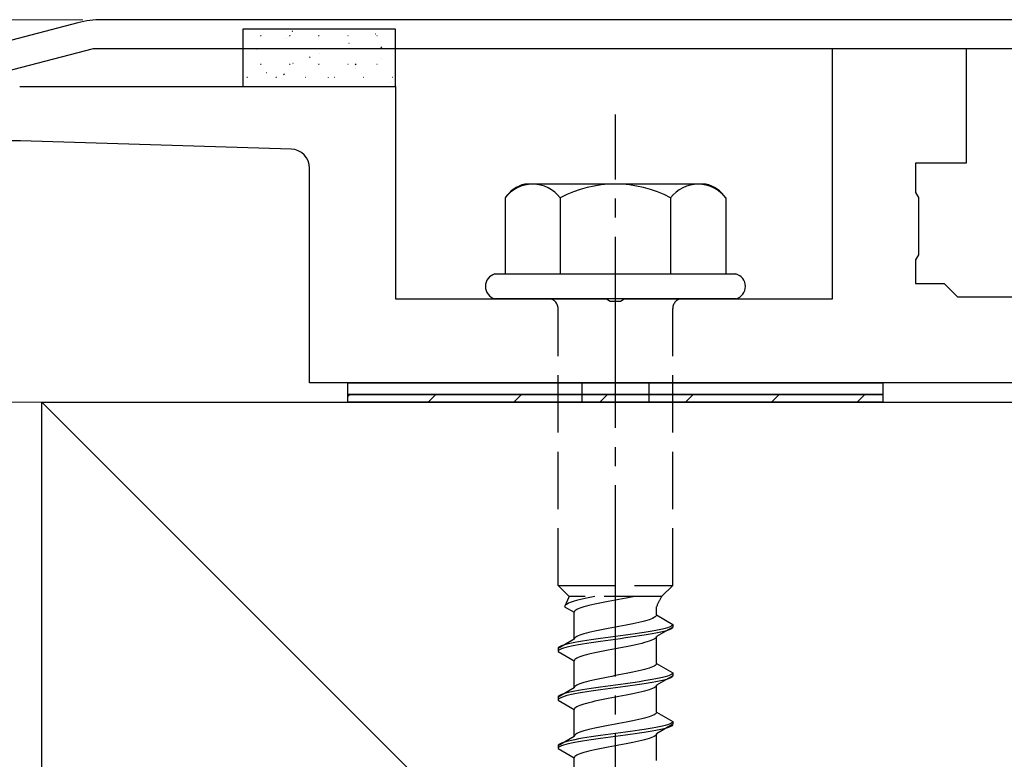
# Model space of a CAD drawing. Extents: x 0 to 1750, y 0 to 2611.
# Drawn here: x 241 to 293, y 1151 to 1190 of the extents above; entities that cross this region are included whole.
import ezdxf

# ---------------------------------------------------------------- set-up
doc = ezdxf.new("R2010")
doc.units = 0
doc.linetypes.add('YCENTER_1', pattern=[13, 10, -1, 1, -1])
doc.linetypes.add('YHIDDEN_1', pattern=[4, 3, -1])
for name, color, linetype, lineweight in [('YKK_11', 7, 'CONTINUOUS', 30), ('YKK_13', 4, 'CONTINUOUS', 30), ('YKK_D', 6, 'CONTINUOUS', 13), ('YSS_K', 3, 'CONTINUOUS', 13), ('YSS_KE', 3, 'CONTINUOUS', 30)]:
    doc.layers.add(name, color=color, linetype=linetype, lineweight=lineweight)

msp = doc.modelspace()

# ---------------------------------------------------------------- linework, layer by layer
at = {"layer": 'YKK_11', "linetype": 'ByBlock', "lineweight": -2, "ltscale": 0.5}
for p, q in [((344.361, 1189.999), (245.639, 1189.999)), ((244.381, 1189.838), (196.497, 1177.388)), ((197.997, 1176.229), (245.192, 1188.499)), ((245.192, 1188.499), (294.542, 1188.499))]:
    msp.add_line(p, q, dxfattribs=at)
msp.add_arc((245.639, 1184.999), 5, 90, 104.5742, dxfattribs=at)
at = {"layer": 'YKK_13'}
for p, q in [((261, 1189.499), (253, 1189.499)), ((253, 1189.499), (253, 1186.499)), ((261, 1186.499), (261, 1189.499)), ((253, 1186.499), (261, 1186.499)), ((277.234, 1181.399), (267.766, 1181.399)), ((266.726, 1180.682), (266.726, 1176.699)), ((269.613, 1180.682), (269.613, 1176.699)), ((275.387, 1180.682), (275.387, 1176.699)), ((278.274, 1180.682), (278.274, 1176.699)), ((266.2, 1176.699), (278.8, 1176.699)), ((278.8, 1175.399), (266.2, 1175.399)), ((258.5, 1170.999), (286.5, 1170.999)), ((258.5, 1170.399), (258.5, 1170.999)), ((286.5, 1170.999), (286.5, 1170.399)), ((286.5, 1170.399), (258.5, 1170.399)), ((258.5, 1170.399), (286.5, 1170.399)), ((258.5, 1169.999), (258.5, 1170.399)), ((286.5, 1170.399), (286.5, 1169.999)), ((286.5, 1169.999), (258.5, 1169.999))]:
    msp.add_line(p, q, dxfattribs=at)
at = {"layer": 'YKK_13', "linetype": 'Continuous'}
for p, q in [((253.933, 1189.171), (253.958, 1189.171)), ((255.306, 1189.033), (255.311, 1189.035)), ((255.453, 1189.171), (255.478, 1189.171)), ((255.586, 1189.392), (255.627, 1189.419)), ((256.973, 1189.171), (256.998, 1189.171)), ((258.493, 1189.171), (258.518, 1189.171)), ((259.956, 1189.26), (259.96, 1189.261)), ((260.013, 1189.171), (260.038, 1189.171)), ((253.22, 1188.484), (253.245, 1188.484)), ((253.746, 1188.481), (253.751, 1188.483)), ((254.74, 1188.484), (254.765, 1188.484)), ((256.26, 1188.484), (256.285, 1188.484)), ((257.78, 1188.484), (257.805, 1188.484)), ((258.561, 1188.765), (258.565, 1188.767)), ((259.3, 1188.484), (259.325, 1188.484)), ((260.234, 1188.551), (260.276, 1188.578)), ((260.82, 1188.484), (260.845, 1188.484)), ((256.488, 1188.03), (256.53, 1188.058)), ((257.001, 1188.213), (257.005, 1188.215)), ((260.255, 1187.945), (260.26, 1187.947)), ((253.933, 1187.676), (253.958, 1187.676)), ((255.453, 1187.676), (255.478, 1187.676)), ((255.629, 1187.727), (255.634, 1187.729)), ((256.973, 1187.676), (256.998, 1187.676)), ((258.493, 1187.676), (258.518, 1187.676)), ((258.884, 1187.459), (258.888, 1187.461)), ((258.889, 1187.661), (258.931, 1187.688)), ((260.013, 1187.676), (260.038, 1187.676)), ((253.22, 1186.989), (253.245, 1186.989)), ((254.234, 1187.233), (254.239, 1187.235)), ((254.74, 1186.989), (254.765, 1186.989)), ((255.143, 1187.14), (255.185, 1187.168)), ((256.26, 1186.989), (256.285, 1186.989)), ((257.489, 1186.965), (257.493, 1186.967)), ((257.78, 1186.989), (257.805, 1186.989)), ((259.3, 1186.989), (259.325, 1186.989)), ((260.82, 1186.989), (260.845, 1186.989)), ((260.743, 1186.697), (260.748, 1186.699)), ((258.5, 1170.288), (258.611, 1170.399)), ((262.701, 1169.999), (263.101, 1170.399)), ((267.191, 1169.999), (267.591, 1170.399)), ((271.682, 1169.999), (272.082, 1170.399)), ((276.172, 1169.999), (276.572, 1170.399)), ((280.662, 1169.999), (281.062, 1170.399)), ((285.152, 1169.999), (285.552, 1170.399))]:
    msp.add_line(p, q, dxfattribs=at)
at = {"layer": 'YKK_13', "linetype": 'ByBlock', "lineweight": -2, "ltscale": 0.5}
for p, q in [((283.85, 1175.399), (283.85, 1188.499)), ((283.85, 1188.499), (290.85, 1188.499)), ((290.85, 1188.499), (290.85, 1182.499)), ((241.333, 1186.499), (261, 1186.499)), ((261, 1186.499), (261, 1175.399)), ((255.53, 1183.229), (241.381, 1183.657)), ((290.85, 1182.499), (288.2, 1182.499)), ((288.2, 1182.499), (288.2, 1180.959)), ((256.5, 1170.999), (256.5, 1182.229)), ((288.2, 1180.959), (288.35, 1180.699)), ((288.35, 1180.699), (288.35, 1177.699)), ((288.35, 1177.699), (288.2, 1177.439)), ((288.2, 1177.439), (288.2, 1176.199)), ((288.2, 1176.199), (289.7, 1176.199)), ((289.7, 1176.199), (290.4, 1175.499)), ((261, 1175.399), (272.042, 1175.399)), ((272.042, 1175.399), (272.225, 1175.279)), ((272.225, 1175.279), (272.775, 1175.279)), ((272.775, 1175.279), (272.958, 1175.399)), ((272.958, 1175.399), (283.85, 1175.399)), ((290.4, 1175.499), (294.542, 1175.499)), ((333.5, 1170.999), (256.5, 1170.999))]:
    msp.add_line(p, q, dxfattribs=at)
at = {"layer": 'YKK_13', "linetype": 'YCENTER_1'}
msp.add_line((272.5, 1116.645), (272.5, 1185.044), dxfattribs=at)
at = {"layer": 'YKK_13', "linetype": 'YHIDDEN_1'}
for p, q in [((269.5, 1160.399), (269.5, 1174.899)), ((275.5, 1160.399), (275.5, 1174.899)), ((270.75, 1170.999), (270.75, 1169.999)), ((274.25, 1170.999), (274.25, 1169.999)), ((269.5, 1160.399), (275.5, 1160.399)), ((269.5, 1160.399), (270.08, 1159.819)), ((275.5, 1160.399), (274.92, 1159.819)), ((270.08, 1159.819), (269.842, 1159.292)), ((274.92, 1159.819), (270.08, 1159.819)), ((270.472, 1159.61), (270.345, 1159.575)), ((270.61, 1159.645), (270.472, 1159.61)), ((270.759, 1159.681), (270.61, 1159.645)), ((270.917, 1159.716), (270.759, 1159.681)), ((271.083, 1159.751), (270.917, 1159.716)), ((271.257, 1159.786), (271.083, 1159.751)), ((271.423, 1159.819), (271.257, 1159.786)), ((272.313, 1159.599), (272.127, 1159.564)), ((272.5, 1159.634), (272.313, 1159.599)), ((272.687, 1159.669), (272.5, 1159.634)), ((272.873, 1159.705), (272.687, 1159.669)), ((273.056, 1159.74), (272.873, 1159.705)), ((273.235, 1159.775), (273.056, 1159.74)), ((273.409, 1159.811), (273.235, 1159.775)), ((273.449, 1159.819), (273.409, 1159.811)), ((269.85, 1159.328), (269.842, 1159.292)), ((269.842, 1159.292), (270.35, 1158.999)), ((269.875, 1159.363), (269.85, 1159.328)), ((269.915, 1159.398), (269.875, 1159.363)), ((269.972, 1159.434), (269.915, 1159.398)), ((270.043, 1159.469), (269.972, 1159.434)), ((270.13, 1159.504), (270.043, 1159.469)), ((270.231, 1159.539), (270.13, 1159.504)), ((270.345, 1159.575), (270.231, 1159.539)), ((270.383, 1159.07), (270.358, 1159.034)), ((270.423, 1159.105), (270.383, 1159.07)), ((270.48, 1159.14), (270.423, 1159.105)), ((270.551, 1159.176), (270.48, 1159.14)), ((270.638, 1159.211), (270.551, 1159.176)), ((270.739, 1159.246), (270.638, 1159.211)), ((270.853, 1159.281), (270.739, 1159.246)), ((270.98, 1159.317), (270.853, 1159.281)), ((271.118, 1159.352), (270.98, 1159.317)), ((271.267, 1159.387), (271.118, 1159.352)), ((271.425, 1159.423), (271.267, 1159.387)), ((271.591, 1159.458), (271.425, 1159.423)), ((271.765, 1159.493), (271.591, 1159.458)), ((271.944, 1159.528), (271.765, 1159.493)), ((272.127, 1159.564), (271.944, 1159.528)), ((274.65, 1158.861), (274.65, 1159.281)), ((270.358, 1159.034), (270.35, 1158.999)), ((270.35, 1157.591), (270.35, 1158.999)), ((274.147, 1158.578), (274.02, 1158.543)), ((274.261, 1158.614), (274.147, 1158.578)), ((274.362, 1158.649), (274.261, 1158.614)), ((274.449, 1158.684), (274.362, 1158.649)), ((274.52, 1158.72), (274.449, 1158.684)), ((274.577, 1158.755), (274.52, 1158.72)), ((274.617, 1158.79), (274.577, 1158.755)), ((274.642, 1158.825), (274.617, 1158.79)), ((274.65, 1158.861), (274.642, 1158.825)), ((274.65, 1158.861), (275.5, 1158.37)), ((271.591, 1158.049), (271.425, 1158.014)), ((271.765, 1158.085), (271.591, 1158.049)), ((271.944, 1158.12), (271.765, 1158.085)), ((272.127, 1158.155), (271.944, 1158.12)), ((272.313, 1158.19), (272.127, 1158.155)), ((272.5, 1158.226), (272.313, 1158.19)), ((272.687, 1158.261), (272.5, 1158.226)), ((272.873, 1158.296), (272.687, 1158.261)), ((273.056, 1158.332), (272.873, 1158.296)), ((273.235, 1158.367), (273.056, 1158.332)), ((273.409, 1158.402), (273.235, 1158.367)), ((273.575, 1158.437), (273.409, 1158.402)), ((273.733, 1158.473), (273.575, 1158.437)), ((273.882, 1158.508), (273.733, 1158.473)), ((274.02, 1158.543), (273.882, 1158.508)), ((274.621, 1158.052), (274.428, 1158.017)), ((274.798, 1158.088), (274.621, 1158.052)), ((275.5, 1158.22), (274.65, 1157.729)), ((274.957, 1158.123), (274.798, 1158.088)), ((275.098, 1158.158), (274.957, 1158.123)), ((275.219, 1158.194), (275.098, 1158.158)), ((275.219, 1158.044), (275.098, 1158.008)), ((275.319, 1158.229), (275.219, 1158.194)), ((275.319, 1158.079), (275.219, 1158.044)), ((275.398, 1158.264), (275.319, 1158.229)), ((275.398, 1158.114), (275.319, 1158.079)), ((275.454, 1158.299), (275.398, 1158.264)), ((275.454, 1158.149), (275.398, 1158.114)), ((275.489, 1158.335), (275.454, 1158.299)), ((275.489, 1158.185), (275.454, 1158.149)), ((275.5, 1158.37), (275.489, 1158.335)), ((275.5, 1158.22), (275.489, 1158.185)), ((275.5, 1158.37), (275.5, 1158.22)), ((270.35, 1157.591), (269.5, 1157.1)), ((270.358, 1157.626), (270.35, 1157.591)), ((270.383, 1157.661), (270.358, 1157.626)), ((270.423, 1157.697), (270.383, 1157.661)), ((270.48, 1157.732), (270.423, 1157.697)), ((270.551, 1157.767), (270.48, 1157.732)), ((270.638, 1157.802), (270.551, 1157.767)), ((270.739, 1157.838), (270.638, 1157.802)), ((270.853, 1157.873), (270.739, 1157.838)), ((271, 1157.523), (270.779, 1157.488)), ((270.98, 1157.908), (270.853, 1157.873)), ((271.118, 1157.943), (270.98, 1157.908)), ((271.232, 1157.559), (271, 1157.523)), ((271.267, 1157.979), (271.118, 1157.943)), ((271.474, 1157.594), (271.232, 1157.559)), ((271.425, 1158.014), (271.267, 1157.979)), ((271.724, 1157.629), (271.474, 1157.594)), ((271.979, 1157.664), (271.724, 1157.629)), ((272.239, 1157.7), (271.979, 1157.664)), ((272.239, 1157.55), (271.979, 1157.514)), ((272.5, 1157.735), (272.239, 1157.7)), ((272.5, 1157.585), (272.239, 1157.55)), ((272.761, 1157.77), (272.5, 1157.735)), ((272.761, 1157.62), (272.5, 1157.585)), ((273.021, 1157.806), (272.761, 1157.77)), ((273.021, 1157.656), (272.761, 1157.62)), ((273.276, 1157.841), (273.021, 1157.806)), ((273.276, 1157.691), (273.021, 1157.656)), ((273.526, 1157.876), (273.276, 1157.841)), ((273.526, 1157.726), (273.276, 1157.691)), ((273.768, 1157.911), (273.526, 1157.876)), ((273.768, 1157.761), (273.526, 1157.726)), ((274, 1157.947), (273.768, 1157.911)), ((274, 1157.797), (273.768, 1157.761)), ((274.221, 1157.982), (274, 1157.947)), ((274.221, 1157.832), (274, 1157.797)), ((274.428, 1158.017), (274.221, 1157.982)), ((274.428, 1157.867), (274.221, 1157.832)), ((274.362, 1157.518), (274.261, 1157.482)), ((274.449, 1157.553), (274.362, 1157.518)), ((274.621, 1157.902), (274.428, 1157.867)), ((274.52, 1157.588), (274.449, 1157.553)), ((274.577, 1157.623), (274.52, 1157.588)), ((274.617, 1157.659), (274.577, 1157.623)), ((274.642, 1157.694), (274.617, 1157.659)), ((274.798, 1157.938), (274.621, 1157.902)), ((274.65, 1157.729), (274.642, 1157.694)), ((274.65, 1156.321), (274.65, 1157.729)), ((274.957, 1157.973), (274.798, 1157.938)), ((275.098, 1158.008), (274.957, 1157.973)), ((269.511, 1157.135), (269.5, 1157.1)), ((269.5, 1157.1), (269.5, 1156.95)), ((269.546, 1157.171), (269.511, 1157.135)), ((269.546, 1157.021), (269.511, 1156.985)), ((269.602, 1157.206), (269.546, 1157.171)), ((269.602, 1157.056), (269.546, 1157.021)), ((269.681, 1157.241), (269.602, 1157.206)), ((269.681, 1157.091), (269.602, 1157.056)), ((269.781, 1157.276), (269.681, 1157.241)), ((269.781, 1157.126), (269.681, 1157.091)), ((269.902, 1157.312), (269.781, 1157.276)), ((269.902, 1157.162), (269.781, 1157.126)), ((270.043, 1157.347), (269.902, 1157.312)), ((270.043, 1157.197), (269.902, 1157.162)), ((270.202, 1157.382), (270.043, 1157.347)), ((270.202, 1157.232), (270.043, 1157.197)), ((270.379, 1157.417), (270.202, 1157.382)), ((270.379, 1157.267), (270.202, 1157.232)), ((270.572, 1157.453), (270.379, 1157.417)), ((270.572, 1157.303), (270.379, 1157.267)), ((270.779, 1157.488), (270.572, 1157.453)), ((270.779, 1157.338), (270.572, 1157.303)), ((271, 1157.373), (270.779, 1157.338)), ((271.232, 1157.409), (271, 1157.373)), ((271.474, 1157.444), (271.232, 1157.409)), ((271.724, 1157.479), (271.474, 1157.444)), ((271.979, 1157.514), (271.724, 1157.479)), ((272.127, 1157.024), (271.944, 1156.988)), ((272.313, 1157.059), (272.127, 1157.024)), ((272.5, 1157.094), (272.313, 1157.059)), ((272.687, 1157.129), (272.5, 1157.094)), ((272.873, 1157.165), (272.687, 1157.129)), ((273.056, 1157.2), (272.873, 1157.165)), ((273.235, 1157.235), (273.056, 1157.2)), ((273.409, 1157.271), (273.235, 1157.235)), ((273.575, 1157.306), (273.409, 1157.271)), ((273.733, 1157.341), (273.575, 1157.306)), ((273.882, 1157.376), (273.733, 1157.341)), ((274.02, 1157.412), (273.882, 1157.376)), ((274.147, 1157.447), (274.02, 1157.412)), ((274.261, 1157.482), (274.147, 1157.447)), ((269.511, 1156.985), (269.5, 1156.95)), ((269.5, 1156.95), (270.35, 1156.459)), ((270.358, 1156.494), (270.35, 1156.459)), ((270.383, 1156.53), (270.358, 1156.494)), ((270.423, 1156.565), (270.383, 1156.53)), ((270.48, 1156.6), (270.423, 1156.565)), ((270.551, 1156.636), (270.48, 1156.6)), ((270.638, 1156.671), (270.551, 1156.636)), ((270.739, 1156.706), (270.638, 1156.671)), ((270.853, 1156.741), (270.739, 1156.706)), ((270.98, 1156.777), (270.853, 1156.741)), ((271.118, 1156.812), (270.98, 1156.777)), ((271.267, 1156.847), (271.118, 1156.812)), ((271.425, 1156.883), (271.267, 1156.847)), ((271.591, 1156.918), (271.425, 1156.883)), ((271.765, 1156.953), (271.591, 1156.918)), ((271.944, 1156.988), (271.765, 1156.953)), ((270.35, 1155.051), (270.35, 1156.459)), ((274.02, 1156.003), (273.882, 1155.968)), ((274.147, 1156.038), (274.02, 1156.003)), ((274.261, 1156.074), (274.147, 1156.038)), ((274.362, 1156.109), (274.261, 1156.074)), ((274.449, 1156.144), (274.362, 1156.109)), ((274.52, 1156.18), (274.449, 1156.144)), ((274.577, 1156.215), (274.52, 1156.18)), ((274.617, 1156.25), (274.577, 1156.215)), ((274.642, 1156.285), (274.617, 1156.25)), ((274.65, 1156.321), (274.642, 1156.285)), ((274.65, 1156.321), (275.5, 1155.83)), ((271.425, 1155.474), (271.267, 1155.439)), ((271.591, 1155.509), (271.425, 1155.474)), ((271.765, 1155.545), (271.591, 1155.509)), ((271.944, 1155.58), (271.765, 1155.545)), ((272.127, 1155.615), (271.944, 1155.58)), ((272.313, 1155.65), (272.127, 1155.615)), ((272.5, 1155.686), (272.313, 1155.65)), ((272.687, 1155.721), (272.5, 1155.686)), ((272.873, 1155.756), (272.687, 1155.721)), ((273.056, 1155.792), (272.873, 1155.756)), ((273.235, 1155.827), (273.056, 1155.792)), ((273.409, 1155.862), (273.235, 1155.827)), ((273.575, 1155.897), (273.409, 1155.862)), ((273.733, 1155.933), (273.575, 1155.897)), ((273.882, 1155.968), (273.733, 1155.933)), ((274.428, 1155.477), (274.221, 1155.442)), ((274.621, 1155.512), (274.428, 1155.477)), ((274.798, 1155.548), (274.621, 1155.512)), ((275.5, 1155.68), (274.65, 1155.189)), ((274.957, 1155.583), (274.798, 1155.548)), ((275.098, 1155.618), (274.957, 1155.583)), ((275.098, 1155.468), (274.957, 1155.433)), ((275.219, 1155.654), (275.098, 1155.618)), ((275.219, 1155.504), (275.098, 1155.468)), ((275.319, 1155.689), (275.219, 1155.654)), ((275.319, 1155.539), (275.219, 1155.504)), ((275.398, 1155.724), (275.319, 1155.689)), ((275.398, 1155.574), (275.319, 1155.539)), ((275.454, 1155.759), (275.398, 1155.724)), ((275.454, 1155.609), (275.398, 1155.574)), ((275.489, 1155.795), (275.454, 1155.759)), ((275.489, 1155.645), (275.454, 1155.609)), ((275.5, 1155.83), (275.489, 1155.795)), ((275.5, 1155.68), (275.489, 1155.645)), ((275.5, 1155.83), (275.5, 1155.68)), ((270.35, 1155.051), (269.5, 1154.56)), ((270.358, 1155.086), (270.35, 1155.051)), ((270.383, 1155.121), (270.358, 1155.086)), ((270.423, 1155.157), (270.383, 1155.121)), ((270.48, 1155.192), (270.423, 1155.157)), ((270.551, 1155.227), (270.48, 1155.192)), ((270.638, 1155.262), (270.551, 1155.227)), ((270.779, 1154.948), (270.572, 1154.913)), ((270.739, 1155.298), (270.638, 1155.262)), ((270.853, 1155.333), (270.739, 1155.298)), ((271, 1154.983), (270.779, 1154.948)), ((270.98, 1155.368), (270.853, 1155.333)), ((271.118, 1155.403), (270.98, 1155.368)), ((271.232, 1155.019), (271, 1154.983)), ((271.267, 1155.439), (271.118, 1155.403)), ((271.474, 1155.054), (271.232, 1155.019)), ((271.724, 1155.089), (271.474, 1155.054)), ((271.979, 1155.124), (271.724, 1155.089)), ((271.979, 1154.974), (271.724, 1154.939)), ((272.239, 1155.16), (271.979, 1155.124)), ((272.239, 1155.01), (271.979, 1154.974)), ((272.5, 1155.195), (272.239, 1155.16)), ((272.5, 1155.045), (272.239, 1155.01)), ((272.761, 1155.23), (272.5, 1155.195)), ((272.761, 1155.08), (272.5, 1155.045)), ((273.021, 1155.266), (272.761, 1155.23)), ((273.021, 1155.116), (272.761, 1155.08)), ((273.276, 1155.301), (273.021, 1155.266)), ((273.276, 1155.151), (273.021, 1155.116)), ((273.526, 1155.336), (273.276, 1155.301)), ((273.526, 1155.186), (273.276, 1155.151)), ((273.768, 1155.371), (273.526, 1155.336)), ((273.768, 1155.221), (273.526, 1155.186)), ((274, 1155.407), (273.768, 1155.371)), ((274, 1155.257), (273.768, 1155.221)), ((274.221, 1155.442), (274, 1155.407)), ((274.221, 1155.292), (274, 1155.257)), ((274.261, 1154.942), (274.147, 1154.907)), ((274.428, 1155.327), (274.221, 1155.292)), ((274.362, 1154.978), (274.261, 1154.942)), ((274.449, 1155.013), (274.362, 1154.978)), ((274.621, 1155.362), (274.428, 1155.327)), ((274.52, 1155.048), (274.449, 1155.013)), ((274.577, 1155.083), (274.52, 1155.048)), ((274.617, 1155.119), (274.577, 1155.083)), ((274.642, 1155.154), (274.617, 1155.119)), ((274.798, 1155.398), (274.621, 1155.362)), ((274.65, 1155.189), (274.642, 1155.154)), ((274.65, 1153.781), (274.65, 1155.189)), ((274.957, 1155.433), (274.798, 1155.398)), ((269.511, 1154.595), (269.5, 1154.56)), ((269.5, 1154.56), (269.5, 1154.41)), ((269.511, 1154.445), (269.5, 1154.41)), ((269.546, 1154.631), (269.511, 1154.595)), ((269.546, 1154.481), (269.511, 1154.445)), ((269.602, 1154.666), (269.546, 1154.631)), ((269.602, 1154.516), (269.546, 1154.481)), ((269.681, 1154.701), (269.602, 1154.666)), ((269.681, 1154.551), (269.602, 1154.516)), ((269.781, 1154.736), (269.681, 1154.701)), ((269.781, 1154.586), (269.681, 1154.551)), ((269.902, 1154.772), (269.781, 1154.736)), ((269.902, 1154.622), (269.781, 1154.586)), ((270.043, 1154.807), (269.902, 1154.772)), ((270.043, 1154.657), (269.902, 1154.622)), ((270.202, 1154.842), (270.043, 1154.807)), ((270.202, 1154.692), (270.043, 1154.657)), ((270.379, 1154.877), (270.202, 1154.842)), ((270.379, 1154.727), (270.202, 1154.692)), ((270.572, 1154.913), (270.379, 1154.877)), ((270.572, 1154.763), (270.379, 1154.727)), ((270.779, 1154.798), (270.572, 1154.763)), ((271, 1154.833), (270.779, 1154.798)), ((271.232, 1154.869), (271, 1154.833)), ((271.474, 1154.904), (271.232, 1154.869)), ((271.724, 1154.939), (271.474, 1154.904)), ((271.944, 1154.448), (271.765, 1154.413)), ((272.127, 1154.484), (271.944, 1154.448)), ((272.313, 1154.519), (272.127, 1154.484)), ((272.5, 1154.554), (272.313, 1154.519)), ((272.687, 1154.589), (272.5, 1154.554)), ((272.873, 1154.625), (272.687, 1154.589)), ((273.056, 1154.66), (272.873, 1154.625)), ((273.235, 1154.695), (273.056, 1154.66)), ((273.409, 1154.731), (273.235, 1154.695)), ((273.575, 1154.766), (273.409, 1154.731)), ((273.733, 1154.801), (273.575, 1154.766)), ((273.882, 1154.836), (273.733, 1154.801)), ((274.02, 1154.872), (273.882, 1154.836)), ((274.147, 1154.907), (274.02, 1154.872)), ((269.5, 1154.41), (270.35, 1153.919)), ((270.358, 1153.954), (270.35, 1153.919)), ((270.35, 1152.511), (270.35, 1153.919)), ((270.383, 1153.99), (270.358, 1153.954)), ((270.423, 1154.025), (270.383, 1153.99)), ((270.48, 1154.06), (270.423, 1154.025)), ((270.551, 1154.096), (270.48, 1154.06)), ((270.638, 1154.131), (270.551, 1154.096)), ((270.739, 1154.166), (270.638, 1154.131)), ((270.853, 1154.201), (270.739, 1154.166)), ((270.98, 1154.237), (270.853, 1154.201)), ((271.118, 1154.272), (270.98, 1154.237)), ((271.267, 1154.307), (271.118, 1154.272)), ((271.425, 1154.343), (271.267, 1154.307)), ((271.591, 1154.378), (271.425, 1154.343)), ((271.765, 1154.413), (271.591, 1154.378)), ((273.882, 1153.428), (273.733, 1153.393)), ((274.02, 1153.463), (273.882, 1153.428)), ((274.147, 1153.498), (274.02, 1153.463)), ((274.261, 1153.534), (274.147, 1153.498)), ((274.362, 1153.569), (274.261, 1153.534)), ((274.449, 1153.604), (274.362, 1153.569)), ((274.52, 1153.64), (274.449, 1153.604)), ((274.577, 1153.675), (274.52, 1153.64)), ((274.617, 1153.71), (274.577, 1153.675)), ((274.642, 1153.745), (274.617, 1153.71)), ((274.65, 1153.781), (274.642, 1153.745)), ((274.65, 1153.781), (275.5, 1153.29)), ((271.267, 1152.899), (271.118, 1152.863)), ((271.425, 1152.934), (271.267, 1152.899)), ((271.591, 1152.969), (271.425, 1152.934)), ((271.765, 1153.005), (271.591, 1152.969)), ((271.944, 1153.04), (271.765, 1153.005)), ((272.127, 1153.075), (271.944, 1153.04)), ((272.313, 1153.11), (272.127, 1153.075)), ((272.5, 1153.146), (272.313, 1153.11)), ((272.687, 1153.181), (272.5, 1153.146)), ((272.873, 1153.216), (272.687, 1153.181)), ((273.056, 1153.252), (272.873, 1153.216)), ((273.235, 1153.287), (273.056, 1153.252)), ((273.409, 1153.322), (273.235, 1153.287)), ((273.575, 1153.357), (273.409, 1153.322)), ((273.733, 1153.393), (273.575, 1153.357)), ((274.221, 1152.902), (274, 1152.867)), ((274.428, 1152.937), (274.221, 1152.902)), ((274.621, 1152.972), (274.428, 1152.937)), ((274.798, 1153.008), (274.621, 1152.972)), ((275.5, 1153.14), (274.65, 1152.649)), ((274.957, 1153.043), (274.798, 1153.008)), ((274.957, 1152.893), (274.798, 1152.858)), ((275.098, 1153.078), (274.957, 1153.043)), ((275.098, 1152.928), (274.957, 1152.893)), ((275.219, 1153.114), (275.098, 1153.078)), ((275.219, 1152.964), (275.098, 1152.928)), ((275.319, 1153.149), (275.219, 1153.114)), ((275.319, 1152.999), (275.219, 1152.964)), ((275.398, 1153.184), (275.319, 1153.149)), ((275.398, 1153.034), (275.319, 1152.999)), ((275.454, 1153.219), (275.398, 1153.184)), ((275.454, 1153.069), (275.398, 1153.034)), ((275.489, 1153.255), (275.454, 1153.219)), ((275.489, 1153.105), (275.454, 1153.069)), ((275.5, 1153.29), (275.489, 1153.255)), ((275.5, 1153.14), (275.489, 1153.105)), ((275.5, 1153.29), (275.5, 1153.14)), ((270.35, 1152.511), (269.5, 1152.02)), ((270.358, 1152.546), (270.35, 1152.511)), ((270.383, 1152.581), (270.358, 1152.546)), ((270.572, 1152.373), (270.379, 1152.337)), ((270.423, 1152.617), (270.383, 1152.581)), ((270.48, 1152.652), (270.423, 1152.617)), ((270.551, 1152.687), (270.48, 1152.652)), ((270.638, 1152.722), (270.551, 1152.687)), ((270.779, 1152.408), (270.572, 1152.373)), ((270.739, 1152.758), (270.638, 1152.722)), ((270.853, 1152.793), (270.739, 1152.758)), ((271, 1152.443), (270.779, 1152.408)), ((270.98, 1152.828), (270.853, 1152.793)), ((271.118, 1152.863), (270.98, 1152.828)), ((271.232, 1152.479), (271, 1152.443)), ((271.474, 1152.514), (271.232, 1152.479)), ((271.474, 1152.364), (271.232, 1152.329)), ((271.724, 1152.549), (271.474, 1152.514)), ((271.724, 1152.399), (271.474, 1152.364)), ((271.979, 1152.584), (271.724, 1152.549)), ((271.979, 1152.434), (271.724, 1152.399)), ((272.239, 1152.62), (271.979, 1152.584)), ((272.239, 1152.47), (271.979, 1152.434)), ((272.5, 1152.655), (272.239, 1152.62)), ((272.5, 1152.505), (272.239, 1152.47)), ((272.761, 1152.69), (272.5, 1152.655)), ((272.761, 1152.54), (272.5, 1152.505)), ((273.021, 1152.726), (272.761, 1152.69)), ((273.021, 1152.576), (272.761, 1152.54)), ((273.276, 1152.761), (273.021, 1152.726)), ((273.276, 1152.611), (273.021, 1152.576)), ((273.526, 1152.796), (273.276, 1152.761)), ((273.526, 1152.646), (273.276, 1152.611)), ((273.768, 1152.831), (273.526, 1152.796)), ((273.768, 1152.681), (273.526, 1152.646)), ((274, 1152.867), (273.768, 1152.831)), ((274, 1152.717), (273.768, 1152.681)), ((274.221, 1152.752), (274, 1152.717)), ((274.147, 1152.367), (274.02, 1152.332)), ((274.261, 1152.402), (274.147, 1152.367)), ((274.428, 1152.787), (274.221, 1152.752)), ((274.362, 1152.438), (274.261, 1152.402)), ((274.449, 1152.473), (274.362, 1152.438)), ((274.621, 1152.822), (274.428, 1152.787)), ((274.52, 1152.508), (274.449, 1152.473)), ((274.577, 1152.543), (274.52, 1152.508)), ((274.617, 1152.579), (274.577, 1152.543)), ((274.642, 1152.614), (274.617, 1152.579)), ((274.798, 1152.858), (274.621, 1152.822)), ((274.65, 1152.649), (274.642, 1152.614)), ((274.65, 1151.241), (274.65, 1152.649)), ((269.511, 1152.055), (269.5, 1152.02)), ((269.5, 1152.02), (269.5, 1151.87)), ((269.511, 1151.905), (269.5, 1151.87)), ((269.5, 1151.87), (270.35, 1151.379)), ((269.546, 1152.091), (269.511, 1152.055)), ((269.546, 1151.941), (269.511, 1151.905)), ((269.602, 1152.126), (269.546, 1152.091)), ((269.602, 1151.976), (269.546, 1151.941)), ((269.681, 1152.161), (269.602, 1152.126)), ((269.681, 1152.011), (269.602, 1151.976)), ((269.781, 1152.196), (269.681, 1152.161)), ((269.781, 1152.046), (269.681, 1152.011)), ((269.902, 1152.232), (269.781, 1152.196)), ((269.902, 1152.082), (269.781, 1152.046)), ((270.043, 1152.267), (269.902, 1152.232)), ((270.043, 1152.117), (269.902, 1152.082)), ((270.202, 1152.302), (270.043, 1152.267)), ((270.202, 1152.152), (270.043, 1152.117)), ((270.379, 1152.337), (270.202, 1152.302)), ((270.379, 1152.187), (270.202, 1152.152)), ((270.572, 1152.223), (270.379, 1152.187)), ((270.779, 1152.258), (270.572, 1152.223)), ((271, 1152.293), (270.779, 1152.258)), ((271.232, 1152.329), (271, 1152.293)), ((271.765, 1151.873), (271.591, 1151.838)), ((271.944, 1151.908), (271.765, 1151.873)), ((272.127, 1151.944), (271.944, 1151.908)), ((272.313, 1151.979), (272.127, 1151.944)), ((272.5, 1152.014), (272.313, 1151.979)), ((272.687, 1152.049), (272.5, 1152.014)), ((272.873, 1152.085), (272.687, 1152.049)), ((273.056, 1152.12), (272.873, 1152.085)), ((273.235, 1152.155), (273.056, 1152.12)), ((273.409, 1152.191), (273.235, 1152.155)), ((273.575, 1152.226), (273.409, 1152.191)), ((273.733, 1152.261), (273.575, 1152.226)), ((273.882, 1152.296), (273.733, 1152.261)), ((274.02, 1152.332), (273.882, 1152.296)), ((270.358, 1151.414), (270.35, 1151.379)), ((270.35, 1149.971), (270.35, 1151.379)), ((270.383, 1151.45), (270.358, 1151.414)), ((270.423, 1151.485), (270.383, 1151.45)), ((270.48, 1151.52), (270.423, 1151.485)), ((270.551, 1151.556), (270.48, 1151.52)), ((270.638, 1151.591), (270.551, 1151.556)), ((270.739, 1151.626), (270.638, 1151.591)), ((270.853, 1151.661), (270.739, 1151.626)), ((270.98, 1151.697), (270.853, 1151.661)), ((271.118, 1151.732), (270.98, 1151.697)), ((271.267, 1151.767), (271.118, 1151.732)), ((271.425, 1151.803), (271.267, 1151.767)), ((271.591, 1151.838), (271.425, 1151.803))]:
    msp.add_line(p, q, dxfattribs=at)
at = {"layer": 'YKK_13', "linetype": 'ByBlock', "lineweight": -2, "ltscale": 0.5}
for centre, radius, start, end in [((241.078, 1173.662), 10, 88.2643, 104), ((255.5, 1182.229), 1, 360, 88.2643)]:
    msp.add_arc(centre, radius, start, end, dxfattribs=at)
at = {"layer": 'YKK_13'}
for centre, radius, start, end in [((268.193, 1179.668), 1.783, 103.8788, 145.3491), ((268.17, 1179.588), 1.811, 37.1495, 142.8505), ((272.5, 1175.232), 6.168, 62.0919, 117.9081), ((276.83, 1179.588), 1.811, 37.1495, 142.8505), ((276.807, 1179.668), 1.783, 34.6509, 76.1212), ((266.373, 1176.049), 0.673, 104.8628, 255.1372), ((278.627, 1176.049), 0.673, 284.8628, 75.1372)]:
    msp.add_arc(centre, radius, start, end, dxfattribs=at)
at = {"layer": 'YKK_13', "linetype": 'YHIDDEN_1'}
for centre, radius, start, end in [((269, 1174.899), 0.5, 0, 90), ((276, 1174.899), 0.5, 90, 180), ((276.859, 1158.51), 2.339, 145.9737, 160.7714)]:
    msp.add_arc(centre, radius, start, end, dxfattribs=at)
at = {"layer": 'YKK_D'}
for q in [(134, 1189.999), (164, 1189.999)]:
    msp.add_line((244.639, 1189.999), q, dxfattribs=at)
at = {"layer": 'YSS_K'}
for p, q in [((242.5, 1169.999), (224.5, 1169.999)), ((242.5, 1169.999), (347.5, 1064.999)), ((242.5, 1059.999), (242.5, 1169.999))]:
    msp.add_line(p, q, dxfattribs=at)
at = {"layer": 'YSS_KE'}
for p, q in [((242.5, 1169.999), (347.5, 1169.999)), ((242.5, 1064.999), (242.5, 1169.999))]:
    msp.add_line(p, q, dxfattribs=at)

doc.saveas('drawing.dxf')
